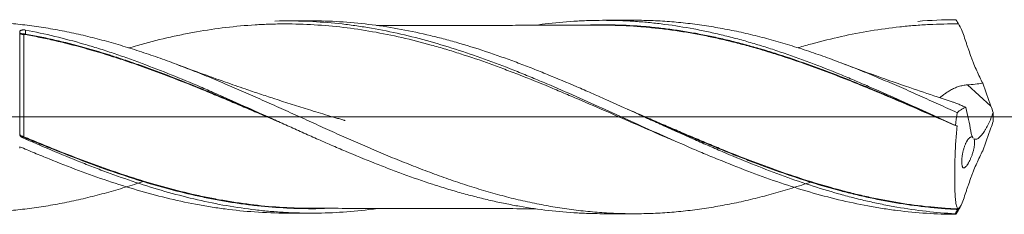
# Model space of a CAD drawing. Units: millimetres. Extents: x -203 to 88, y -200 to 31.
# Drawn here: x 44 to 68, y -2 to 2 of the extents above; entities that cross this region are included whole.
import ezdxf

# ---------------------------------------------------------------- set-up
doc = ezdxf.new("R2010")
doc.units = ezdxf.units.MM
doc.linetypes.add('CENTER', pattern=[47.5, 22, -8.5, 8.5, -8.5])
doc.layers.add('1', color=4, linetype='Continuous')
doc.layers.add('SK4', color=2, linetype='CENTER')

msp = doc.modelspace()

# ---------------------------------------------------------------- linework, layer by layer
at = {"layer": '1', "lineweight": 18}
for p, q in [((51.296, 2.353), (50.725, 2.352)), ((59.193, 2.367), (58.442, 2.366)), ((44.185, -0.412), (44.185, 2.088)), ((44.185, -0.727), (44.185, -0.762)), ((50.725, -2.352), (51.296, -2.353)), ((58.442, -2.366), (59.193, -2.367))]:
    msp.add_line(p, q, dxfattribs=at)
at = {"layer": '1', "lineweight": 13}
msp.add_line((67.942, 0.269), (67.369, 0.787), dxfattribs=at)
at = {"layer": '1', "lineweight": 13, "ltscale": 0.05}
msp.add_line((-42.5, 0), (73.64, 0), dxfattribs=at)
at = {"layer": '1', "lineweight": 13}
for centre, major_axis, ratio, start_param, end_param in [((44.286, 2.028), (-0.00004, 0.01), 0.010998, -2.711102, -1.141249), ((44.321, 2.026), (-0.00173, -0.00985), 0.364743, 0.468406, 2.032149), ((44.25, -0.471), (0.00311, 0.0095), 0.436178, 1.509553, 2.920431), ((44.285, -0.485), (-0.00386, -0.00922), 0.082961, -1.773974, -0.205953)]:
    msp.add_ellipse(centre, major_axis=major_axis, ratio=ratio, start_param=start_param, end_param=end_param, dxfattribs=at)
at = {"layer": '1', "lineweight": 18}
for points, knots in [([(47.206, -1.58), (47.173, -1.59), (47.141, -1.601), (47.033, -1.636), (46.957, -1.66), (46.805, -1.708), (46.729, -1.731), (46.501, -1.8), (46.348, -1.843), (46.119, -1.904), (46.042, -1.924), (45.889, -1.962), (45.812, -1.981), (45.66, -2.016), (45.584, -2.034), (45.432, -2.067), (45.356, -2.083), (45.128, -2.128), (44.976, -2.156), (44.749, -2.192), (44.673, -2.204), (44.521, -2.226), (44.446, -2.236), (44.295, -2.255), (44.219, -2.264), (44.068, -2.28), (43.917, -2.295), (43.766, -2.306), (43.614, -2.316), (43.539, -2.321), (43.387, -2.328), (43.312, -2.331), (43.16, -2.335), (43.085, -2.337), (42.858, -2.339), (42.706, -2.337), (42.478, -2.33), (42.401, -2.327), (42.249, -2.319), (42.173, -2.315), (42.02, -2.304), (41.943, -2.298), (41.79, -2.284), (41.714, -2.276), (41.484, -2.251), (41.331, -2.232), (41.103, -2.198), (41.027, -2.187), (40.875, -2.161), (40.799, -2.148), (40.647, -2.12), (40.571, -2.105), (40.42, -2.075), (40.268, -2.043), (40.117, -2.008), (39.965, -1.973), (39.89, -1.955), (39.738, -1.917), (39.663, -1.897), (39.512, -1.856), (39.436, -1.835), (39.209, -1.771), (39.058, -1.725), (38.755, -1.631), (38.603, -1.582), (38.375, -1.504), (38.299, -1.478), (38.147, -1.424), (38.071, -1.396), (37.843, -1.313), (37.69, -1.256), (37.46, -1.168), (37.383, -1.138), (37.23, -1.077), (37.153, -1.046), (36.924, -0.953), (36.772, -0.89), (36.544, -0.795), (36.468, -0.763), (36.316, -0.698), (36.24, -0.666), (36.012, -0.568), (35.861, -0.501), (35.558, -0.367), (35.407, -0.3), (35.18, -0.2), (35.104, -0.166), (34.953, -0.099), (34.877, -0.065), (34.726, 0.003), (34.65, 0.037), (34.499, 0.105), (34.423, 0.139), (34.195, 0.241), (34.043, 0.308), (33.815, 0.408), (33.738, 0.442), (33.586, 0.509), (33.51, 0.542), (33.357, 0.609), (33.28, 0.642), (33.127, 0.707), (33.05, 0.74), (32.897, 0.804), (32.82, 0.836), (32.667, 0.899), (32.591, 0.93), (32.438, 0.992), (32.362, 1.023), (32.21, 1.083), (32.134, 1.113), (31.906, 1.202), (31.755, 1.259), (31.527, 1.342), (31.451, 1.369), (31.3, 1.423), (31.224, 1.45), (31.073, 1.502), (30.997, 1.527), (30.846, 1.578), (30.694, 1.627), (30.543, 1.673), (30.391, 1.719), (30.315, 1.741), (30.164, 1.785), (30.088, 1.806), (29.936, 1.847), (29.86, 1.868), (29.632, 1.926), (29.48, 1.963), (29.251, 2.014), (29.175, 2.03), (29.022, 2.062), (28.945, 2.077), (28.792, 2.106), (28.715, 2.12), (28.562, 2.146), (28.485, 2.158), (28.256, 2.193), (28.103, 2.213), (27.874, 2.24), (27.798, 2.247), (27.646, 2.262), (27.57, 2.269), (27.418, 2.28), (27.343, 2.285), (27.191, 2.294), (27.039, 2.301), (26.888, 2.305), (26.736, 2.308), (26.66, 2.309), (26.583, 2.308), (26.581, 2.308), (26.579, 2.308)], [0, 0, 0, 0, 0.004688, 0.004688, 0.015744, 0.015744, 0.0268, 0.0268, 0.048912, 0.048912, 0.059968, 0.059968, 0.071024, 0.071024, 0.08208, 0.08208, 0.093136, 0.093136, 0.115249, 0.115249, 0.126305, 0.126305, 0.137361, 0.137361, 0.148417, 0.148417, 0.159473, 0.170529, 0.170529, 0.181585, 0.181585, 0.192641, 0.192641, 0.203697, 0.203697, 0.225809, 0.225809, 0.236865, 0.236865, 0.247921, 0.247921, 0.258978, 0.258978, 0.270034, 0.270034, 0.292146, 0.292146, 0.303202, 0.303202, 0.314258, 0.314258, 0.325314, 0.325314, 0.33637, 0.347426, 0.347426, 0.358482, 0.358482, 0.369538, 0.369538, 0.380594, 0.380594, 0.402707, 0.402707, 0.424819, 0.424819, 0.435875, 0.435875, 0.446931, 0.446931, 0.469043, 0.469043, 0.480099, 0.480099, 0.491155, 0.491155, 0.513267, 0.513267, 0.524323, 0.524323, 0.535379, 0.535379, 0.557492, 0.557492, 0.579604, 0.579604, 0.59066, 0.59066, 0.601716, 0.601716, 0.612772, 0.612772, 0.623828, 0.623828, 0.64594, 0.64594, 0.656996, 0.656996, 0.668052, 0.668052, 0.679108, 0.679108, 0.690165, 0.690165, 0.701221, 0.701221, 0.712277, 0.712277, 0.723333, 0.723333, 0.734389, 0.734389, 0.756501, 0.756501, 0.767557, 0.767557, 0.778613, 0.778613, 0.789669, 0.789669, 0.800725, 0.811781, 0.811781, 0.822837, 0.822837, 0.833894, 0.833894, 0.84495, 0.84495, 0.867062, 0.867062, 0.878118, 0.878118, 0.889174, 0.889174, 0.90023, 0.90023, 0.911286, 0.911286, 0.933398, 0.933398, 0.944454, 0.944454, 0.95551, 0.95551, 0.966566, 0.966566, 0.977623, 0.988679, 0.988679, 0.999735, 0.999735, 1, 1, 1, 1]), ([(63.527, -1.594), (63.513, -1.599), (63.5, -1.604), (63.411, -1.634), (63.334, -1.659), (63.181, -1.708), (63.105, -1.732), (62.952, -1.779), (62.876, -1.801), (62.724, -1.846), (62.648, -1.867), (62.496, -1.909), (62.42, -1.929), (62.269, -1.969), (62.193, -1.988), (61.966, -2.043), (61.815, -2.077), (61.588, -2.124), (61.513, -2.139), (61.362, -2.167), (61.286, -2.181), (61.135, -2.207), (61.06, -2.219), (60.909, -2.242), (60.758, -2.264), (60.607, -2.283), (60.456, -2.3), (60.381, -2.308), (60.229, -2.322), (60.154, -2.329), (60.002, -2.34), (59.927, -2.345), (59.699, -2.358), (59.547, -2.363), (59.319, -2.367), (59.243, -2.367), (59.09, -2.367), (59.013, -2.366), (58.86, -2.362), (58.784, -2.359), (58.632, -2.353), (58.556, -2.348), (58.328, -2.334), (58.176, -2.321), (57.948, -2.297), (57.872, -2.289), (57.721, -2.27), (57.646, -2.26), (57.495, -2.239), (57.419, -2.227), (57.268, -2.203), (57.117, -2.177), (56.966, -2.149), (56.815, -2.119), (56.74, -2.104), (56.589, -2.072), (56.513, -2.055), (56.362, -2.02), (56.287, -2.001), (56.06, -1.945), (55.909, -1.905), (55.606, -1.82), (55.454, -1.775), (55.226, -1.704), (55.15, -1.679), (54.998, -1.63), (54.922, -1.604), (54.769, -1.552), (54.692, -1.526), (54.539, -1.472), (54.463, -1.445), (54.31, -1.39), (54.234, -1.361), (54.082, -1.304), (54.006, -1.275), (53.778, -1.187), (53.627, -1.126), (53.4, -1.034), (53.324, -1.003), (53.173, -0.941), (53.097, -0.91), (52.87, -0.814), (52.72, -0.749), (52.418, -0.617), (52.267, -0.551), (51.964, -0.417), (51.813, -0.35), (51.586, -0.247), (51.51, -0.213), (51.359, -0.144), (51.283, -0.109), (51.055, -0.006), (50.903, 0.063), (50.674, 0.166), (50.598, 0.2), (50.445, 0.269), (50.368, 0.304), (50.139, 0.407), (49.986, 0.475), (49.758, 0.575), (49.682, 0.608), (49.53, 0.674), (49.454, 0.707), (49.226, 0.804), (49.075, 0.869), (48.773, 0.995), (48.622, 1.056), (48.395, 1.146), (48.319, 1.175), (48.168, 1.233), (48.093, 1.262), (47.942, 1.319), (47.866, 1.348), (47.715, 1.403), (47.639, 1.43), (47.413, 1.51), (47.261, 1.562), (47.033, 1.636), (46.957, 1.66), (46.805, 1.708), (46.729, 1.731), (46.501, 1.8), (46.348, 1.843), (46.119, 1.904), (46.042, 1.924), (45.889, 1.962), (45.812, 1.981), (45.66, 2.016), (45.584, 2.034), (45.432, 2.067), (45.356, 2.083), (45.128, 2.128), (44.976, 2.156), (44.749, 2.192), (44.673, 2.204), (44.521, 2.226), (44.446, 2.236), (44.295, 2.255), (44.219, 2.264), (44.068, 2.28), (43.917, 2.295), (43.766, 2.306), (43.614, 2.316), (43.539, 2.321), (43.387, 2.328), (43.312, 2.331), (43.16, 2.335), (43.085, 2.337), (42.968, 2.338), (42.928, 2.338), (42.887, 2.338)], [0, 0, 0, 0, 0.00194, 0.00194, 0.012964, 0.012964, 0.023988, 0.023988, 0.035012, 0.035012, 0.046036, 0.046036, 0.05706, 0.05706, 0.068084, 0.068084, 0.090131, 0.090131, 0.101155, 0.101155, 0.112179, 0.112179, 0.123203, 0.123203, 0.134227, 0.145251, 0.145251, 0.156275, 0.156275, 0.167299, 0.167299, 0.178323, 0.178323, 0.20037, 0.20037, 0.211394, 0.211394, 0.222418, 0.222418, 0.233442, 0.233442, 0.244466, 0.244466, 0.266514, 0.266514, 0.277538, 0.277538, 0.288562, 0.288562, 0.299586, 0.299586, 0.310609, 0.321633, 0.321633, 0.332657, 0.332657, 0.343681, 0.343681, 0.354705, 0.354705, 0.376753, 0.376753, 0.398801, 0.398801, 0.409825, 0.409825, 0.420848, 0.420848, 0.431872, 0.431872, 0.442896, 0.442896, 0.45392, 0.45392, 0.464944, 0.464944, 0.486992, 0.486992, 0.498016, 0.498016, 0.50904, 0.50904, 0.531087, 0.531087, 0.553135, 0.553135, 0.575183, 0.575183, 0.586207, 0.586207, 0.597231, 0.597231, 0.619279, 0.619279, 0.630303, 0.630303, 0.641326, 0.641326, 0.663374, 0.663374, 0.674398, 0.674398, 0.685422, 0.685422, 0.70747, 0.70747, 0.729518, 0.729518, 0.740542, 0.740542, 0.751565, 0.751565, 0.762589, 0.762589, 0.773613, 0.773613, 0.795661, 0.795661, 0.806685, 0.806685, 0.817709, 0.817709, 0.839757, 0.839757, 0.850781, 0.850781, 0.861804, 0.861804, 0.872828, 0.872828, 0.883852, 0.883852, 0.9059, 0.9059, 0.916924, 0.916924, 0.927948, 0.927948, 0.938972, 0.938972, 0.949996, 0.96102, 0.96102, 0.972043, 0.972043, 0.983067, 0.983067, 0.994091, 0.994091, 1, 1, 1, 1]), ([(60.184, -0.577), (60.121, -0.55), (60.057, -0.523), (59.756, -0.394), (59.519, -0.291), (59.045, -0.084), (58.807, 0.02), (58.332, 0.227), (58.093, 0.331), (57.735, 0.485), (57.555, 0.562), (57.375, 0.638), (57.255, 0.688), (57.195, 0.713), (56.894, 0.838), (56.654, 0.935), (56.293, 1.076), (56.172, 1.122), (55.932, 1.212), (55.812, 1.256), (55.452, 1.386), (55.212, 1.468), (54.852, 1.584), (54.732, 1.621), (54.491, 1.693), (54.371, 1.728), (54.011, 1.828), (53.772, 1.889), (53.294, 1.998), (53.056, 2.046), (52.58, 2.13), (52.341, 2.165), (51.865, 2.221), (51.627, 2.242), (51.149, 2.271), (50.909, 2.277), (50.609, 2.277), (50.549, 2.277), (50.428, 2.275), (50.248, 2.271), (50.068, 2.262), (49.708, 2.241), (49.468, 2.219), (48.989, 2.161), (48.749, 2.126), (48.388, 2.062), (48.268, 2.039), (48.027, 1.99), (47.907, 1.964), (47.546, 1.88), (47.306, 1.819), (46.994, 1.731), (46.922, 1.71), (46.851, 1.689)], [0, 0, 0, 0, 0.014408, 0.014408, 0.068268, 0.068268, 0.122129, 0.122129, 0.175989, 0.175989, 0.202919, 0.216384, 0.216384, 0.229849, 0.229849, 0.28371, 0.28371, 0.31064, 0.31064, 0.33757, 0.33757, 0.391431, 0.391431, 0.418361, 0.418361, 0.445291, 0.445291, 0.499152, 0.499152, 0.553012, 0.553012, 0.606873, 0.606873, 0.660733, 0.660733, 0.714594, 0.714594, 0.728059, 0.728059, 0.741524, 0.768454, 0.768454, 0.822314, 0.822314, 0.876175, 0.876175, 0.903105, 0.903105, 0.930035, 0.930035, 0.983896, 0.983896, 1, 1, 1, 1]), ([(50.425, 2.347), (50.735, 2.356), (51.045, 2.352), (51.594, 2.323), (51.832, 2.303), (52.191, 2.263), (52.371, 2.239), (52.551, 2.212), (52.671, 2.193), (52.731, 2.183), (53.032, 2.131), (53.271, 2.083), (53.748, 1.974), (53.985, 1.913), (54.698, 1.713), (55.171, 1.558), (55.884, 1.297), (56.122, 1.205), (56.48, 1.062), (56.66, 0.989), (56.84, 0.914), (56.96, 0.864), (57.02, 0.839), (57.56, 0.609), (58.036, 0.395), (58.748, 0.073), (58.985, -0.035), (59.459, -0.25), (59.696, -0.357), (60.171, -0.568), (60.409, -0.673), (60.767, -0.827), (60.946, -0.903), (61.126, -0.978), (61.246, -1.028), (61.306, -1.052), (61.846, -1.272), (62.322, -1.452), (63.27, -1.771), (63.743, -1.909), (64.455, -2.081), (64.693, -2.131), (65.051, -2.198), (65.23, -2.229), (65.409, -2.255), (65.529, -2.272), (65.589, -2.28), (66.13, -2.349), (66.608, -2.38), (67.087, -2.381)], [0, 0, 0, 0, 0.055956, 0.055956, 0.098867, 0.098867, 0.120323, 0.13105, 0.13105, 0.141778, 0.141778, 0.184689, 0.184689, 0.2276, 0.2276, 0.313423, 0.313423, 0.356334, 0.356334, 0.377789, 0.388517, 0.388517, 0.399245, 0.399245, 0.485067, 0.485067, 0.527978, 0.527978, 0.570889, 0.570889, 0.6138, 0.6138, 0.635256, 0.645984, 0.645984, 0.656711, 0.656711, 0.742533, 0.742533, 0.828356, 0.828356, 0.871267, 0.871267, 0.892722, 0.90345, 0.90345, 0.914178, 0.914178, 1, 1, 1, 1]), ([(67.072, -2.367), (66.834, -2.355), (66.595, -2.335), (66.118, -2.28), (65.88, -2.246), (65.521, -2.184), (65.402, -2.161), (65.163, -2.113), (65.044, -2.087), (64.806, -2.033), (64.687, -2.004), (64.45, -1.943), (64.331, -1.911), (63.74, -1.745), (63.268, -1.589), (62.559, -1.329), (62.322, -1.237), (61.847, -1.047), (61.609, -0.948), (61.31, -0.821), (61.25, -0.795), (61.131, -0.744), (61.071, -0.718), (60.892, -0.64), (60.773, -0.587), (60.416, -0.429), (60.179, -0.322), (59.824, -0.161), (59.706, -0.107), (59.47, 0), (59.352, 0.054), (58.998, 0.215), (58.762, 0.322), (58.407, 0.48), (58.289, 0.533), (58.052, 0.637), (57.933, 0.689), (57.577, 0.842), (57.339, 0.942), (57.04, 1.064), (56.98, 1.088), (56.861, 1.136), (56.681, 1.207), (56.502, 1.276), (56.263, 1.366), (56.144, 1.409), (55.905, 1.495), (55.785, 1.536), (55.427, 1.657), (55.188, 1.732), (54.889, 1.819), (54.829, 1.836), (54.709, 1.87), (54.53, 1.919), (54.351, 1.964), (53.994, 2.05), (53.757, 2.101), (53.283, 2.189), (53.047, 2.226), (52.338, 2.317), (51.865, 2.35), (51.359, 2.353), (51.327, 2.353), (51.296, 2.353)], [0, 0, 0, 0, 0.045183, 0.045183, 0.090367, 0.090367, 0.112959, 0.112959, 0.13555, 0.13555, 0.158142, 0.158142, 0.180734, 0.180734, 0.271101, 0.271101, 0.316284, 0.316284, 0.361468, 0.361468, 0.372763, 0.372763, 0.384059, 0.384059, 0.406651, 0.406651, 0.451834, 0.451834, 0.474426, 0.474426, 0.497018, 0.497018, 0.542201, 0.542201, 0.564793, 0.564793, 0.587385, 0.587385, 0.632568, 0.632568, 0.643864, 0.643864, 0.65516, 0.677752, 0.677752, 0.700343, 0.700343, 0.722935, 0.722935, 0.768119, 0.768119, 0.779414, 0.779414, 0.79071, 0.813302, 0.813302, 0.858485, 0.858485, 0.903669, 0.903669, 0.994036, 0.994036, 1, 1, 1, 1]), ([(58.441, 2.247), (58.197, 2.245), (57.782, 2.244), (57.242, 2.244), (56.824, 2.244), (56.388, 2.244), (55.881, 2.241), (55.298, 2.241), (54.679, 2.241), (54.034, 2.239), (53.474, 2.238), (53.102, 2.237), (52.952, 2.237), (52.916, 2.237)], [0, 0, 0, 0, 0.132486, 0.225392, 0.292909, 0.35963, 0.462169, 0.567971, 0.676304, 0.798119, 0.918443, 0.98067, 1, 1, 1, 1]), ([(56.81, 2.248), (56.913, 2.263), (57.017, 2.276), (57.356, 2.315), (57.592, 2.335), (57.945, 2.355), (58.063, 2.36), (58.299, 2.365), (58.418, 2.366), (58.655, 2.365), (58.774, 2.362), (59.012, 2.353), (59.131, 2.347), (59.37, 2.331), (59.489, 2.321), (59.727, 2.297), (59.846, 2.283), (60.203, 2.237), (60.44, 2.2), (60.797, 2.132), (60.916, 2.108), (61.154, 2.056), (61.273, 2.029), (61.512, 1.971), (61.631, 1.941), (61.869, 1.877), (61.988, 1.844), (62.226, 1.774), (62.344, 1.737), (62.582, 1.662), (62.701, 1.622), (62.939, 1.542), (63.058, 1.501), (63.296, 1.415), (63.416, 1.372), (63.773, 1.237), (64.01, 1.144), (64.364, 0.998), (64.482, 0.949), (64.718, 0.849), (65.071, 0.698), (65.424, 0.542), (65.896, 0.331), (66.131, 0.224), (66.604, 0.008), (66.84, -0.101), (67.077, -0.21)], [0, 0, 0, 0, 0.030471, 0.030471, 0.099723, 0.099723, 0.134349, 0.134349, 0.168975, 0.168975, 0.203601, 0.203601, 0.238227, 0.238227, 0.272853, 0.272853, 0.307479, 0.307479, 0.376731, 0.376731, 0.411357, 0.411357, 0.445983, 0.445983, 0.480609, 0.480609, 0.515235, 0.515235, 0.549861, 0.549861, 0.584488, 0.584488, 0.619114, 0.619114, 0.65374, 0.65374, 0.722992, 0.722992, 0.757618, 0.757618, 0.792244, 0.861496, 0.861496, 0.930748, 0.930748, 1, 1, 1, 1]), ([(58.152, 2.252), (58.176, 2.253), (58.2, 2.253), (58.342, 2.257), (58.459, 2.257), (58.814, 2.254), (59.05, 2.244), (59.406, 2.22), (59.525, 2.21), (59.762, 2.187), (59.882, 2.173), (60.061, 2.151), (60.121, 2.143), (60.24, 2.126), (60.3, 2.117), (60.479, 2.089), (60.598, 2.069), (60.835, 2.026), (60.954, 2.003), (61.19, 1.954), (61.309, 1.928), (61.545, 1.872), (61.663, 1.843), (61.899, 1.781), (62.017, 1.75), (62.252, 1.684), (62.369, 1.649), (62.604, 1.578), (62.722, 1.541), (63.075, 1.426), (63.311, 1.345), (63.784, 1.175), (64.02, 1.086), (64.376, 0.947), (64.495, 0.9), (64.673, 0.828), (64.733, 0.803), (64.852, 0.755), (64.912, 0.73), (65.211, 0.607), (65.449, 0.506), (65.925, 0.302), (66.164, 0.199), (66.475, 0.064), (66.548, 0.032), (66.622, 0)], [0, 0, 0, 0, 0.008564, 0.008564, 0.050544, 0.050544, 0.134503, 0.134503, 0.176483, 0.176483, 0.218463, 0.218463, 0.239453, 0.239453, 0.260442, 0.260442, 0.302422, 0.302422, 0.344402, 0.344402, 0.386382, 0.386382, 0.428361, 0.428361, 0.470341, 0.470341, 0.512321, 0.512321, 0.554301, 0.554301, 0.63826, 0.63826, 0.72222, 0.72222, 0.7642, 0.7642, 0.785189, 0.785189, 0.806179, 0.806179, 0.890139, 0.890139, 0.974098, 0.974098, 1, 1, 1, 1]), ([(67.118, -0.228), (66.88, -0.124), (66.642, -0.02), (66.166, 0.187), (65.927, 0.289), (65.451, 0.492), (65.213, 0.593), (64.914, 0.716), (64.854, 0.74), (64.735, 0.789), (64.675, 0.813), (64.496, 0.885), (64.378, 0.932), (64.022, 1.071), (63.785, 1.16), (63.312, 1.33), (63.076, 1.411), (62.723, 1.526), (62.605, 1.563), (62.37, 1.634), (62.253, 1.669), (62.017, 1.735), (61.9, 1.767), (61.664, 1.828), (61.546, 1.857), (61.309, 1.913), (61.191, 1.94), (60.954, 1.989), (60.836, 2.012), (60.598, 2.055), (60.479, 2.076), (60.3, 2.104), (60.241, 2.112), (60.121, 2.13), (60.061, 2.138), (59.882, 2.161), (59.763, 2.174), (59.525, 2.198), (59.406, 2.208), (59.05, 2.233), (58.814, 2.243), (58.523, 2.247), (58.47, 2.247), (58.416, 2.247)], [0, 0, 0, 0, 0.081776, 0.081776, 0.163552, 0.163552, 0.245329, 0.245329, 0.265773, 0.265773, 0.286217, 0.286217, 0.327105, 0.327105, 0.408881, 0.408881, 0.490657, 0.490657, 0.531545, 0.531545, 0.572433, 0.572433, 0.613321, 0.613321, 0.654209, 0.654209, 0.695098, 0.695098, 0.735986, 0.735986, 0.776874, 0.776874, 0.797318, 0.797318, 0.817762, 0.817762, 0.85865, 0.85865, 0.899538, 0.899538, 0.981314, 0.981314, 1, 1, 1, 1]), ([(67.118, 0.105), (66.966, 0.175), (66.814, 0.245), (66.586, 0.348), (66.511, 0.382), (66.359, 0.45), (66.283, 0.484), (66.057, 0.585), (65.906, 0.653), (65.604, 0.785), (65.454, 0.849), (65.227, 0.945), (65.152, 0.976), (65.001, 1.038), (64.926, 1.069), (64.775, 1.131), (64.699, 1.161), (64.548, 1.221), (64.473, 1.25), (64.246, 1.338), (64.095, 1.394), (63.867, 1.476), (63.791, 1.503), (63.639, 1.556), (63.563, 1.582), (63.411, 1.634), (63.334, 1.659), (63.181, 1.708), (63.105, 1.732), (62.952, 1.779), (62.876, 1.801), (62.724, 1.846), (62.648, 1.867), (62.496, 1.909), (62.42, 1.929), (62.269, 1.969), (62.193, 1.988), (61.966, 2.043), (61.815, 2.077), (61.588, 2.124), (61.513, 2.139), (61.362, 2.167), (61.286, 2.181), (61.135, 2.207), (61.06, 2.219), (60.909, 2.242), (60.758, 2.264), (60.607, 2.283), (60.456, 2.3), (60.381, 2.308), (60.229, 2.322), (60.154, 2.329), (60.002, 2.34), (59.927, 2.345), (59.699, 2.358), (59.547, 2.363), (59.327, 2.367), (59.26, 2.367), (59.192, 2.367)], [0, 0, 0, 0, 0.057326, 0.057326, 0.085989, 0.085989, 0.114653, 0.114653, 0.171979, 0.171979, 0.229305, 0.229305, 0.257968, 0.257968, 0.286632, 0.286632, 0.315295, 0.315295, 0.343958, 0.343958, 0.401284, 0.401284, 0.429947, 0.429947, 0.45861, 0.45861, 0.487274, 0.487274, 0.515937, 0.515937, 0.5446, 0.5446, 0.573263, 0.573263, 0.601926, 0.601926, 0.630589, 0.630589, 0.687916, 0.687916, 0.716579, 0.716579, 0.745242, 0.745242, 0.773905, 0.773905, 0.802568, 0.831231, 0.831231, 0.859895, 0.859895, 0.888558, 0.888558, 0.917221, 0.917221, 0.974547, 0.974547, 1, 1, 1, 1]), ([(67.151, 2.277), (66.912, 2.279), (66.674, 2.275), (66.374, 2.26), (66.314, 2.256), (66.194, 2.248), (66.133, 2.244), (65.953, 2.23), (65.833, 2.218), (65.474, 2.179), (65.236, 2.146), (64.76, 2.067), (64.522, 2.021), (64.047, 1.916), (63.81, 1.858), (63.46, 1.764), (63.347, 1.732), (63.235, 1.7)], [0, 0, 0, 0, 0.182648, 0.182648, 0.228311, 0.228311, 0.273973, 0.273973, 0.365297, 0.365297, 0.547945, 0.547945, 0.730594, 0.730594, 0.913242, 0.913242, 1, 1, 1, 1]), ([(67.087, 2.381), (67.095, 2.37), (67.102, 2.358), (67.114, 2.338), (67.119, 2.33), (67.127, 2.317), (67.13, 2.312), (67.135, 2.303), (67.137, 2.3), (67.141, 2.294), (67.142, 2.292), (67.144, 2.288), (67.145, 2.286), (67.146, 2.284), (67.147, 2.283), (67.148, 2.281), (67.148, 2.281), (67.149, 2.28), (67.149, 2.279), (67.15, 2.279), (67.15, 2.278), (67.15, 2.278), (67.15, 2.277), (67.151, 2.277), (67.151, 2.277), (67.151, 2.277), (67.151, 2.277), (67.151, 2.277)], [0, 0, 0, 0, 0.34011, 0.34011, 0.567334, 0.567334, 0.716287, 0.716287, 0.813859, 0.813859, 0.877705, 0.877705, 0.919906, 0.919906, 0.947958, 0.947958, 0.965939, 0.965939, 0.977345, 0.977345, 0.985514, 0.985514, 0.993827, 0.993827, 0.997607, 0.997607, 1, 1, 1, 1]), ([(44.185, 2.088), (44.185, 2.092), (44.186, 2.095), (44.189, 2.101), (44.191, 2.102), (44.194, 2.106), (44.197, 2.109), (44.202, 2.112), (44.207, 2.115), (44.209, 2.116), (44.218, 2.12), (44.224, 2.123), (44.238, 2.126), (44.246, 2.128), (44.261, 2.13), (44.27, 2.131), (44.282, 2.131), (44.286, 2.131), (44.295, 2.131), (44.299, 2.131), (44.311, 2.13), (44.319, 2.129), (44.327, 2.127)], [0, 0, 0, 0, 0.125, 0.125, 0.1875, 0.1875, 0.25, 0.3125, 0.3125, 0.375, 0.375, 0.5, 0.5, 0.625, 0.625, 0.75, 0.75, 0.8125, 0.8125, 0.875, 0.875, 1, 1, 1, 1]), ([(44.185, -0.408), (44.185, -0.285), (44.185, -0.04), (44.185, 0.207), (44.185, 0.392), (44.185, 0.453), (44.185, 0.573), (44.185, 0.632), (44.185, 0.808), (44.185, 0.923), (44.185, 1.062), (44.185, 1.089), (44.185, 1.144), (44.185, 1.171), (44.185, 1.251), (44.185, 1.328), (44.185, 1.403), (44.185, 1.452), (44.185, 1.476), (44.185, 1.547), (44.185, 1.593), (44.185, 1.724), (44.185, 1.804), (44.185, 1.913), (44.185, 1.948), (44.185, 2.013), (44.185, 2.043), (44.185, 2.071)], [0, 0, 0, 0, 0.125, 0.25, 0.25, 0.3125, 0.3125, 0.375, 0.375, 0.5, 0.5, 0.53125, 0.53125, 0.5625, 0.5625, 0.625, 0.65625, 0.65625, 0.6875, 0.6875, 0.75, 0.75, 0.875, 0.875, 0.9375, 0.9375, 1, 1, 1, 1]), ([(44.286, 2.033), (44.278, 2.033), (44.271, 2.033), (44.26, 2.034), (44.256, 2.034), (44.249, 2.035), (44.246, 2.036), (44.239, 2.037), (44.236, 2.038), (44.23, 2.039), (44.227, 2.04), (44.219, 2.042), (44.214, 2.044), (44.202, 2.05), (44.195, 2.054), (44.189, 2.06), (44.188, 2.063), (44.186, 2.067), (44.185, 2.069), (44.185, 2.071)], [0, 0, 0, 0, 0.125, 0.125, 0.1875, 0.1875, 0.25, 0.25, 0.3125, 0.3125, 0.375, 0.375, 0.5, 0.5, 0.75, 0.75, 0.875, 0.875, 1, 1, 1, 1]), ([(44.185, 2.071), (44.185, 2.068), (44.186, 2.065), (44.188, 2.059), (44.189, 2.057), (44.195, 2.048), (44.202, 2.043), (44.214, 2.035), (44.219, 2.033), (44.227, 2.029), (44.23, 2.028), (44.236, 2.026), (44.239, 2.025), (44.246, 2.024), (44.249, 2.023), (44.256, 2.022), (44.26, 2.021), (44.271, 2.02), (44.278, 2.019), (44.286, 2.019)], [0, 0, 0, 0, 0.125, 0.125, 0.25, 0.25, 0.5, 0.5, 0.625, 0.625, 0.6875, 0.6875, 0.75, 0.75, 0.8125, 0.8125, 0.875, 0.875, 1, 1, 1, 1]), ([(50.741, -0.214), (50.504, -0.113), (50.266, -0.012), (49.909, 0.141), (49.79, 0.191), (49.611, 0.268), (49.552, 0.293), (49.432, 0.344), (49.372, 0.369), (49.193, 0.445), (49.073, 0.496), (48.835, 0.595), (48.716, 0.644), (48.359, 0.789), (48.122, 0.883), (47.648, 1.065), (47.412, 1.152), (47.057, 1.278), (46.939, 1.319), (46.703, 1.399), (46.585, 1.438), (46.23, 1.551), (45.993, 1.623), (45.517, 1.755), (45.279, 1.816), (44.92, 1.898), (44.8, 1.924), (44.56, 1.973), (44.441, 1.996), (44.321, 2.017)], [0, 0, 0, 0, 0.111111, 0.111111, 0.166667, 0.166667, 0.194444, 0.194444, 0.222222, 0.222222, 0.277778, 0.277778, 0.333333, 0.333333, 0.444444, 0.444444, 0.555556, 0.555556, 0.611111, 0.611111, 0.666667, 0.666667, 0.777778, 0.777778, 0.888889, 0.888889, 0.944444, 0.944444, 1, 1, 1, 1]), ([(44.325, 2.029), (44.445, 2.009), (44.564, 1.986), (44.804, 1.937), (44.924, 1.911), (45.283, 1.829), (45.521, 1.768), (45.996, 1.636), (46.233, 1.565), (46.588, 1.452), (46.706, 1.413), (46.943, 1.333), (47.061, 1.292), (47.415, 1.166), (47.651, 1.078), (48.125, 0.896), (48.362, 0.801), (48.719, 0.656), (48.838, 0.607), (49.076, 0.507), (49.195, 0.457), (49.375, 0.381), (49.435, 0.355), (49.554, 0.304), (49.614, 0.279), (49.793, 0.202), (49.912, 0.151), (50.109, 0.067), (50.186, 0.033), (50.264, 0)], [0, 0, 0, 0, 0.060046, 0.060046, 0.120091, 0.120091, 0.240183, 0.240183, 0.360274, 0.360274, 0.420319, 0.420319, 0.480365, 0.480365, 0.600456, 0.600456, 0.720548, 0.720548, 0.780593, 0.780593, 0.840639, 0.840639, 0.870662, 0.870662, 0.900684, 0.900684, 0.96073, 0.96073, 1, 1, 1, 1]), ([(44.327, 2.127), (44.565, 2.083), (44.803, 2.031), (45.28, 1.917), (45.518, 1.854), (45.876, 1.75), (45.996, 1.714), (46.175, 1.658), (46.235, 1.639), (46.354, 1.6), (46.414, 1.58), (46.592, 1.521), (46.711, 1.479), (46.949, 1.395), (47.067, 1.351), (47.422, 1.218), (47.658, 1.126), (48.131, 0.936), (48.367, 0.838), (48.721, 0.687), (48.839, 0.636), (49.074, 0.532), (49.192, 0.48), (49.547, 0.322), (49.784, 0.216), (50.141, 0.055), (50.26, 0.002), (50.439, -0.079), (50.499, -0.106), (50.618, -0.159), (50.678, -0.186), (50.856, -0.266), (50.975, -0.32), (51.212, -0.426), (51.33, -0.479), (51.567, -0.583), (51.685, -0.635), (51.921, -0.737), (52.038, -0.788), (52.392, -0.937), (52.628, -1.034), (52.981, -1.174), (53.099, -1.22), (53.334, -1.311), (53.452, -1.355), (53.806, -1.485), (54.043, -1.567), (54.399, -1.683), (54.518, -1.72), (54.697, -1.775), (54.756, -1.793), (54.876, -1.828), (54.935, -1.845), (55.114, -1.894), (55.233, -1.926), (55.47, -1.986), (55.589, -2.015), (55.825, -2.069), (55.943, -2.095), (56.178, -2.143), (56.296, -2.165), (56.649, -2.227), (56.885, -2.261), (57.356, -2.315), (57.592, -2.335), (57.945, -2.355), (58.063, -2.36), (58.268, -2.365), (58.355, -2.366), (58.442, -2.366)], [0, 0, 0, 0, 0.050335, 0.050335, 0.100669, 0.100669, 0.125837, 0.125837, 0.13842, 0.13842, 0.151004, 0.151004, 0.176172, 0.176172, 0.201339, 0.201339, 0.251674, 0.251674, 0.302008, 0.302008, 0.327176, 0.327176, 0.352343, 0.352343, 0.402678, 0.402678, 0.427845, 0.427845, 0.440429, 0.440429, 0.453013, 0.453013, 0.47818, 0.47818, 0.503347, 0.503347, 0.528515, 0.528515, 0.553682, 0.553682, 0.604017, 0.604017, 0.629184, 0.629184, 0.654351, 0.654351, 0.704686, 0.704686, 0.729854, 0.729854, 0.742437, 0.742437, 0.755021, 0.755021, 0.780188, 0.780188, 0.805356, 0.805356, 0.830523, 0.830523, 0.85569, 0.85569, 0.906025, 0.906025, 0.95636, 0.95636, 0.981527, 0.981527, 1, 1, 1, 1]), ([(67.228, 2.143), (67.266, 2.03), (67.305, 1.918), (67.353, 1.777), (67.363, 1.748), (67.382, 1.692), (67.392, 1.664), (67.422, 1.579), (67.442, 1.522), (67.474, 1.437), (67.485, 1.409), (67.507, 1.352), (67.518, 1.324), (67.551, 1.241), (67.574, 1.187), (67.621, 1.08), (67.645, 1.027), (67.694, 0.924), (67.719, 0.873), (67.745, 0.824)], [0, 0, 0, 0, 0.25, 0.25, 0.3125, 0.3125, 0.375, 0.375, 0.5, 0.5, 0.5625, 0.5625, 0.625, 0.625, 0.75, 0.75, 0.875, 0.875, 1, 1, 1, 1]), ([(52.146, -0.087), (52.146, -0.087), (52.146, -0.087), (52.146, -0.087), (52.146, -0.087), (52.145, -0.087), (52.144, -0.086), (52.141, -0.085), (52.136, -0.084), (52.128, -0.081), (52.113, -0.077), (52.083, -0.068), (52.023, -0.051), (51.899, -0.014), (51.636, 0.064), (51.125, 0.22), (50.569, 0.397), (50.053, 0.567), (49.657, 0.701), (49.171, 0.87), (48.613, 1.069), (48.218, 1.216), (48.029, 1.288)], [0, 0, 0, 0, 0.000049, 0.000109, 0.000166, 0.000275, 0.000478, 0.001575, 0.002459, 0.004088, 0.007161, 0.013176, 0.025569, 0.050599, 0.102144, 0.21557, 0.419565, 0.504708, 0.590905, 0.708376, 0.860494, 1, 1, 1, 1]), ([(67.017, 0.367), (66.888, 0.408), (66.534, 0.523), (65.909, 0.734), (65.123, 1.01), (64.564, 1.217), (64.275, 1.327)], [0, 0, 0, 0, 0.139326, 0.384452, 0.681319, 1, 1, 1, 1]), ([(66.691, 0.471), (66.694, 0.473), (66.696, 0.475), (66.708, 0.484), (66.718, 0.492), (66.749, 0.516), (66.771, 0.533), (66.807, 0.559), (66.82, 0.568), (66.845, 0.586), (66.858, 0.595), (66.899, 0.622), (66.927, 0.64), (66.987, 0.674), (67.018, 0.69), (67.084, 0.72), (67.118, 0.733), (67.188, 0.756), (67.223, 0.765), (67.277, 0.776), (67.296, 0.779), (67.332, 0.784), (67.351, 0.786), (67.369, 0.787)], [0, 0, 0, 0, 0.015975, 0.015975, 0.081576, 0.081576, 0.21278, 0.21278, 0.278381, 0.278381, 0.343983, 0.343983, 0.475186, 0.475186, 0.60639, 0.60639, 0.737593, 0.737593, 0.868797, 0.868797, 0.934398, 0.934398, 1, 1, 1, 1]), ([(67.328, 0.233), (67.312, 0.241), (67.296, 0.249), (67.263, 0.264), (67.248, 0.272), (67.216, 0.286), (67.2, 0.293), (67.168, 0.307), (67.152, 0.315), (67.105, 0.335), (67.073, 0.347), (67.033, 0.361), (67.025, 0.364), (67.016, 0.367)], [0, 0, 0, 0, 0.152051, 0.152051, 0.304101, 0.304101, 0.456152, 0.456152, 0.608203, 0.608203, 0.912304, 0.912304, 1, 1, 1, 1]), ([(59.044, 0.195), (59.127, 0.159), (59.21, 0.124), (59.412, 0.036), (59.531, -0.015), (59.769, -0.118), (59.889, -0.17), (60.069, -0.247), (60.129, -0.273), (60.248, -0.324), (60.308, -0.35), (60.487, -0.426), (60.607, -0.477), (60.845, -0.577), (60.964, -0.627), (61.201, -0.725), (61.319, -0.773), (61.675, -0.917), (61.911, -1.01), (62.383, -1.189), (62.619, -1.275), (63.091, -1.438), (63.327, -1.516), (63.801, -1.663), (64.038, -1.731), (64.395, -1.825), (64.514, -1.856), (64.693, -1.899), (64.753, -1.913), (64.873, -1.94), (64.933, -1.953), (65.232, -2.018), (65.471, -2.063), (65.949, -2.14), (66.306, -2.188), (66.724, -2.226), (66.903, -2.238), (67.023, -2.245), (67.082, -2.248), (67.142, -2.251)], [0, 0, 0, 0, 0.030666, 0.030666, 0.074727, 0.074727, 0.118787, 0.118787, 0.140818, 0.140818, 0.162848, 0.162848, 0.206909, 0.206909, 0.250969, 0.250969, 0.29503, 0.29503, 0.383151, 0.383151, 0.471272, 0.471272, 0.559394, 0.559394, 0.647515, 0.647515, 0.691576, 0.691576, 0.713606, 0.713606, 0.735636, 0.735636, 0.823757, 0.823757, 0.911879, 0.955939, 0.97797, 0.97797, 1, 1, 1, 1]), ([(67.328, 0.233), (67.31, 0.229), (67.293, 0.223), (67.267, 0.211), (67.258, 0.206), (67.24, 0.197), (67.232, 0.192), (67.205, 0.176), (67.188, 0.164), (67.153, 0.137), (67.135, 0.122), (67.118, 0.105)], [0, 0, 0, 0, 0.25, 0.25, 0.375, 0.375, 0.5, 0.5, 0.75, 0.75, 1, 1, 1, 1]), ([(67.999, 0.112), (67.982, 0.064), (67.964, 0.016), (67.936, -0.054), (67.925, -0.077), (67.905, -0.122), (67.895, -0.144), (67.863, -0.209), (67.842, -0.25), (67.814, -0.298), (67.808, -0.307), (67.797, -0.325), (67.781, -0.352), (67.753, -0.393), (67.732, -0.422), (67.71, -0.449), (67.699, -0.461), (67.668, -0.494), (67.648, -0.512), (67.62, -0.53), (67.611, -0.535), (67.593, -0.542), (67.576, -0.546), (67.561, -0.545), (67.55, -0.542), (67.546, -0.541), (67.539, -0.538), (67.536, -0.536), (67.532, -0.534)], [0, 0, 0, 0, 0.125, 0.125, 0.1875, 0.1875, 0.25, 0.25, 0.375, 0.375, 0.40625, 0.40625, 0.4375, 0.5, 0.5625, 0.5625, 0.625, 0.625, 0.75, 0.75, 0.8125, 0.8125, 0.875, 0.9375, 0.9375, 0.96875, 0.96875, 1, 1, 1, 1]), ([(67.137, -2.262), (67.017, -2.256), (66.898, -2.249), (66.659, -2.232), (66.54, -2.221), (66.182, -2.184), (65.943, -2.152), (65.466, -2.076), (65.227, -2.031), (64.928, -1.966), (64.868, -1.953), (64.748, -1.926), (64.688, -1.912), (64.509, -1.869), (64.39, -1.839), (64.033, -1.744), (63.796, -1.676), (63.322, -1.529), (63.086, -1.451), (62.614, -1.287), (62.378, -1.201), (62.024, -1.067), (61.906, -1.021), (61.67, -0.928), (61.551, -0.881), (61.315, -0.785), (61.196, -0.736), (60.959, -0.638), (60.84, -0.588), (60.602, -0.488), (60.483, -0.437), (60.303, -0.36), (60.244, -0.334), (60.124, -0.283), (60.064, -0.257), (59.884, -0.179), (59.765, -0.128), (59.587, -0.051), (59.529, -0.025), (59.471, 0)], [0, 0, 0, 0, 0.04654, 0.04654, 0.09308, 0.09308, 0.186159, 0.186159, 0.279239, 0.279239, 0.302508, 0.302508, 0.325778, 0.325778, 0.372318, 0.372318, 0.465398, 0.465398, 0.558477, 0.558477, 0.651557, 0.651557, 0.698097, 0.698097, 0.744636, 0.744636, 0.791176, 0.791176, 0.837716, 0.837716, 0.884256, 0.884256, 0.907525, 0.907525, 0.930795, 0.930795, 0.977335, 0.977335, 1, 1, 1, 1]), ([(67.118, -0.228), (67.103, -0.356), (67.093, -0.481), (67.08, -0.665), (67.077, -0.726), (67.072, -0.816), (67.071, -0.846), (67.068, -0.905), (67.067, -0.935), (67.062, -1.081), (67.06, -1.191), (67.058, -1.348), (67.058, -1.399), (67.058, -1.473), (67.058, -1.497), (67.059, -1.545), (67.059, -1.568), (67.06, -1.683), (67.062, -1.766), (67.067, -1.877), (67.069, -1.912), (67.072, -1.961), (67.074, -1.977), (67.076, -2.008), (67.078, -2.022), (67.085, -2.093), (67.093, -2.138), (67.108, -2.191), (67.113, -2.206), (67.123, -2.225), (67.126, -2.231), (67.133, -2.24), (67.137, -2.245), (67.141, -2.248)], [0, 0, 0, 0, 0.125, 0.125, 0.1875, 0.1875, 0.21875, 0.21875, 0.25, 0.25, 0.375, 0.375, 0.4375, 0.4375, 0.46875, 0.46875, 0.5, 0.5, 0.625, 0.625, 0.6875, 0.6875, 0.71875, 0.71875, 0.75, 0.75, 0.875, 0.875, 0.9375, 0.9375, 0.96875, 0.96875, 1, 1, 1, 1]), ([(67.115, -0.217), (67.116, -0.218), (67.117, -0.219), (67.118, -0.223), (67.118, -0.225), (67.118, -0.228)], [0, 0, 0, 0, 0.5, 0.5, 1, 1, 1, 1]), ([(44.246, -0.48), (44.235, -0.477), (44.226, -0.472), (44.211, -0.461), (44.205, -0.456), (44.197, -0.446), (44.195, -0.443), (44.192, -0.436), (44.189, -0.429), (44.187, -0.422), (44.186, -0.415), (44.185, -0.412), (44.185, -0.408)], [0, 0, 0, 0, 0.25, 0.25, 0.5, 0.5, 0.625, 0.625, 0.75, 0.875, 0.875, 1, 1, 1, 1]), ([(44.246, -0.469), (44.235, -0.466), (44.226, -0.463), (44.211, -0.453), (44.205, -0.448), (44.197, -0.44), (44.195, -0.438), (44.192, -0.432), (44.189, -0.426), (44.187, -0.42), (44.186, -0.414), (44.185, -0.411), (44.185, -0.408)], [0, 0, 0, 0, 0.25, 0.25, 0.5, 0.5, 0.625, 0.625, 0.75, 0.875, 0.875, 1, 1, 1, 1]), ([(44.244, -0.502), (44.235, -0.498), (44.227, -0.493), (44.216, -0.483), (44.213, -0.48), (44.207, -0.473), (44.204, -0.469), (44.199, -0.462), (44.196, -0.457), (44.192, -0.449), (44.191, -0.444), (44.187, -0.431), (44.185, -0.422), (44.185, -0.412)], [0, 0, 0, 0, 0.25, 0.25, 0.375, 0.375, 0.5, 0.5, 0.625, 0.625, 0.75, 0.75, 1, 1, 1, 1]), ([(67.493, -0.488), (67.488, -0.479), (67.484, -0.469), (67.476, -0.448), (67.472, -0.437), (67.461, -0.4), (67.455, -0.373), (67.45, -0.343)], [0, 0, 0, 0, 0.25, 0.25, 0.5, 0.5, 1, 1, 1, 1]), ([(52.916, -2.243), (52.881, -2.247), (52.846, -2.252), (52.338, -2.317), (51.865, -2.35), (51.152, -2.354), (50.914, -2.348), (50.614, -2.332), (50.554, -2.328), (50.435, -2.319), (50.255, -2.305), (49.838, -2.263), (49.482, -2.211), (49.008, -2.128), (48.772, -2.08), (48.299, -1.971), (48.062, -1.911), (47.589, -1.778), (47.352, -1.706), (46.877, -1.551), (46.638, -1.468), (46.339, -1.359), (46.279, -1.337), (46.159, -1.292), (45.979, -1.224), (45.8, -1.154), (45.202, -0.916), (44.724, -0.712), (44.244, -0.502)], [0, 0, 0, 0, 0.012224, 0.012224, 0.176853, 0.176853, 0.259168, 0.259168, 0.279747, 0.279747, 0.300325, 0.341483, 0.423797, 0.423797, 0.506112, 0.506112, 0.588427, 0.588427, 0.670741, 0.670741, 0.753056, 0.753056, 0.773635, 0.773635, 0.794213, 0.835371, 0.835371, 1, 1, 1, 1]), ([(51.64, -2.239), (51.569, -2.241), (51.499, -2.243), (51.31, -2.244), (51.191, -2.244), (50.954, -2.239), (50.835, -2.235), (50.479, -2.217), (50.241, -2.198), (49.883, -2.16), (49.704, -2.138), (49.524, -2.112), (49.404, -2.094), (49.344, -2.085), (49.164, -2.055), (49.044, -2.034), (48.805, -1.988), (48.686, -1.964), (48.329, -1.886), (48.091, -1.829), (47.617, -1.703), (47.38, -1.635), (46.906, -1.488), (46.669, -1.41), (46.195, -1.246), (45.957, -1.159), (45.481, -0.979), (45.242, -0.886), (44.882, -0.741), (44.762, -0.692), (44.522, -0.594), (44.402, -0.544), (44.282, -0.494)], [0, 0, 0, 0, 0.028891, 0.028891, 0.077446, 0.077446, 0.126001, 0.126001, 0.223112, 0.223112, 0.271668, 0.295946, 0.295946, 0.320223, 0.320223, 0.368779, 0.368779, 0.417334, 0.417334, 0.514445, 0.514445, 0.611556, 0.611556, 0.708667, 0.708667, 0.805778, 0.805778, 0.902889, 0.902889, 0.951445, 0.951445, 1, 1, 1, 1]), ([(44.286, -0.483), (44.406, -0.533), (44.526, -0.582), (44.766, -0.681), (44.886, -0.729), (45.246, -0.874), (45.485, -0.967), (45.961, -1.146), (46.199, -1.233), (46.673, -1.397), (46.91, -1.475), (47.384, -1.621), (47.621, -1.689), (48.095, -1.815), (48.333, -1.873), (48.69, -1.951), (48.81, -1.975), (49.048, -2.021), (49.168, -2.042), (49.348, -2.072), (49.408, -2.082), (49.528, -2.1), (49.588, -2.108), (49.768, -2.133), (49.887, -2.148), (50.245, -2.187), (50.483, -2.206), (50.839, -2.224), (50.958, -2.228), (51.157, -2.233), (51.238, -2.234), (51.319, -2.234)], [0, 0, 0, 0, 0.05081, 0.05081, 0.101621, 0.101621, 0.203242, 0.203242, 0.304863, 0.304863, 0.406483, 0.406483, 0.508104, 0.508104, 0.609725, 0.609725, 0.660536, 0.660536, 0.711346, 0.711346, 0.736751, 0.736751, 0.762156, 0.762156, 0.812967, 0.812967, 0.914588, 0.914588, 0.965398, 0.965398, 1, 1, 1, 1]), ([(67.532, -0.534), (67.537, -0.545), (67.54, -0.558), (67.543, -0.58), (67.544, -0.588), (67.545, -0.605), (67.545, -0.614), (67.546, -0.642), (67.545, -0.662), (67.541, -0.694), (67.54, -0.705), (67.536, -0.728), (67.532, -0.751), (67.527, -0.775), (67.522, -0.799), (67.519, -0.811), (67.509, -0.848), (67.502, -0.872), (67.49, -0.908), (67.486, -0.92), (67.477, -0.944), (67.473, -0.956), (67.46, -0.99), (67.45, -1.012), (67.431, -1.054), (67.422, -1.074), (67.408, -1.101), (67.403, -1.11), (67.394, -1.127), (67.389, -1.135), (67.375, -1.158), (67.365, -1.172), (67.348, -1.196), (67.339, -1.206), (67.327, -1.219), (67.323, -1.223), (67.315, -1.23), (67.311, -1.233), (67.3, -1.24), (67.293, -1.243), (67.283, -1.245), (67.28, -1.245), (67.274, -1.244), (67.271, -1.243), (67.262, -1.238), (67.257, -1.234), (67.248, -1.22), (67.244, -1.211), (67.238, -1.189), (67.235, -1.176), (67.232, -1.146), (67.23, -1.13), (67.23, -1.093), (67.23, -1.073), (67.232, -1.041), (67.232, -1.03), (67.234, -1.008), (67.235, -0.996), (67.24, -0.961), (67.243, -0.936), (67.25, -0.899), (67.252, -0.887), (67.257, -0.862), (67.26, -0.85), (67.269, -0.813), (67.276, -0.788), (67.29, -0.741), (67.298, -0.718), (67.31, -0.686), (67.315, -0.676), (67.323, -0.656), (67.328, -0.646), (67.341, -0.618), (67.351, -0.601), (67.365, -0.578), (67.369, -0.571), (67.379, -0.557), (67.384, -0.551), (67.398, -0.533), (67.407, -0.523), (67.421, -0.51), (67.426, -0.506), (67.435, -0.5), (67.44, -0.497), (67.453, -0.49), (67.462, -0.487), (67.474, -0.485), (67.478, -0.485), (67.486, -0.486), (67.49, -0.487), (67.493, -0.488)], [0, 0, 0, 0, 0.03125, 0.03125, 0.046875, 0.046875, 0.0625, 0.0625, 0.09375, 0.09375, 0.109375, 0.109375, 0.125, 0.140625, 0.140625, 0.15625, 0.15625, 0.1875, 0.1875, 0.203125, 0.203125, 0.21875, 0.21875, 0.25, 0.25, 0.28125, 0.28125, 0.296875, 0.296875, 0.3125, 0.3125, 0.34375, 0.34375, 0.375, 0.375, 0.390625, 0.390625, 0.40625, 0.40625, 0.4375, 0.4375, 0.453125, 0.453125, 0.46875, 0.46875, 0.5, 0.5, 0.53125, 0.53125, 0.5625, 0.5625, 0.59375, 0.59375, 0.625, 0.625, 0.640625, 0.640625, 0.65625, 0.65625, 0.6875, 0.6875, 0.703125, 0.703125, 0.71875, 0.71875, 0.75, 0.75, 0.78125, 0.78125, 0.796875, 0.796875, 0.8125, 0.8125, 0.84375, 0.84375, 0.859375, 0.859375, 0.875, 0.875, 0.90625, 0.90625, 0.921875, 0.921875, 0.9375, 0.9375, 0.96875, 0.96875, 0.984375, 0.984375, 1, 1, 1, 1]), ([(67.493, -0.488), (67.49, -0.488), (67.489, -0.489), (67.49, -0.493), (67.491, -0.495), (67.493, -0.498), (67.495, -0.5), (67.499, -0.504), (67.501, -0.507), (67.505, -0.511), (67.507, -0.513), (67.509, -0.515)], [0, 0, 0, 0, 0.349286, 0.349286, 0.523928, 0.523928, 0.698571, 0.698571, 0.873214, 0.873214, 1, 1, 1, 1]), ([(44.185, -0.727), (44.306, -0.778), (44.426, -0.829), (44.667, -0.929), (44.787, -0.979), (45.148, -1.125), (45.388, -1.218), (46.106, -1.487), (46.581, -1.648), (47.533, -1.927), (48.01, -2.044), (48.55, -2.147), (48.61, -2.157), (48.73, -2.179), (48.79, -2.189), (48.971, -2.218), (49.091, -2.235), (49.45, -2.282), (49.689, -2.306), (50.194, -2.342), (50.459, -2.351), (50.725, -2.352)], [0, 0, 0, 0, 0.054843, 0.054843, 0.109685, 0.109685, 0.21937, 0.21937, 0.438741, 0.438741, 0.658111, 0.658111, 0.685532, 0.685532, 0.712954, 0.712954, 0.767796, 0.767796, 0.877482, 0.877482, 1, 1, 1, 1]), ([(67.228, -2.143), (67.266, -2.03), (67.305, -1.918), (67.353, -1.777), (67.363, -1.748), (67.382, -1.692), (67.392, -1.664), (67.422, -1.579), (67.442, -1.522), (67.474, -1.437), (67.485, -1.409), (67.507, -1.352), (67.518, -1.324), (67.551, -1.241), (67.574, -1.187), (67.621, -1.08), (67.645, -1.027), (67.694, -0.924), (67.719, -0.873), (67.745, -0.824)], [0, 0, 0, 0, 0.25, 0.25, 0.3125, 0.3125, 0.375, 0.375, 0.5, 0.5, 0.5625, 0.5625, 0.625, 0.625, 0.75, 0.75, 0.875, 0.875, 1, 1, 1, 1]), ([(67.228, -2.143), (67.211, -2.168), (67.195, -2.19), (67.173, -2.217), (67.166, -2.225), (67.153, -2.239), (67.146, -2.244), (67.141, -2.248)], [0, 0, 0, 0, 0.5, 0.5, 0.75, 0.75, 1, 1, 1, 1]), ([(51.293, -2.234), (51.554, -2.234), (52.002, -2.235), (52.567, -2.236), (52.975, -2.237), (53.305, -2.237), (53.736, -2.239), (54.271, -2.239), (54.95, -2.242), (55.672, -2.239), (56.288, -2.244), (56.67, -2.244), (56.79, -2.244), (56.81, -2.244)], [0, 0, 0, 0, 0.141848, 0.243622, 0.30733, 0.363692, 0.423096, 0.541904, 0.654586, 0.792211, 0.934378, 0.989624, 1, 1, 1, 1]), ([(67.072, -2.367), (67.075, -2.372), (67.077, -2.375), (67.082, -2.38), (67.085, -2.381), (67.087, -2.381)], [0, 0, 0, 0, 0.5, 0.5, 1, 1, 1, 1]), ([(67.087, -2.381), (67.095, -2.37), (67.102, -2.358), (67.114, -2.338), (67.119, -2.33), (67.127, -2.317), (67.13, -2.312), (67.135, -2.303), (67.137, -2.3), (67.141, -2.294), (67.142, -2.292), (67.144, -2.288), (67.145, -2.286), (67.146, -2.284), (67.147, -2.283), (67.148, -2.281), (67.148, -2.281), (67.149, -2.28), (67.149, -2.279), (67.15, -2.279), (67.15, -2.278), (67.15, -2.278), (67.15, -2.277), (67.151, -2.277), (67.151, -2.277), (67.151, -2.277), (67.151, -2.277), (67.151, -2.277)], [0, 0, 0, 0, 0.34011, 0.34011, 0.567334, 0.567334, 0.716287, 0.716287, 0.813859, 0.813859, 0.877705, 0.877705, 0.919906, 0.919906, 0.947958, 0.947958, 0.965939, 0.965939, 0.977345, 0.977345, 0.985514, 0.985514, 0.993827, 0.993827, 0.997607, 0.997607, 1, 1, 1, 1]), ([(67.137, -2.262), (67.138, -2.26), (67.138, -2.259), (67.14, -2.257), (67.14, -2.256), (67.141, -2.254), (67.142, -2.253), (67.142, -2.251), (67.142, -2.251), (67.142, -2.251)], [0, 0, 0, 0, 0.25, 0.25, 0.5, 0.5, 0.75, 0.75, 1, 1, 1, 1])]:
    msp.add_open_spline(points, degree=3, knots=knots, dxfattribs=at)
for points in [[(66.158, 2.341), (66.468, 2.367), (66.777, 2.381), (67.087, 2.381)], [(67.151, 2.277), (67.177, 2.232), (67.202, 2.187), (67.228, 2.143)], [(67.369, 0.787), (67.494, 0.797), (67.62, 0.809), (67.745, 0.824)], [(67.745, 0.824), (67.811, 0.639), (67.877, 0.454), (67.942, 0.269)], [(67.942, 0.269), (67.961, 0.216), (67.98, 0.164), (67.999, 0.112)], [(67.077, -0.21), (67.088, -0.104), (67.102, 0.001), (67.118, 0.105)], [(67.45, -0.343), (67.418, -0.155), (67.378, 0.037), (67.328, 0.233)], [(67.999, 0.112), (68, 0.037), (68, -0.037), (67.999, -0.112)], [(67.077, -0.21), (67.09, -0.213), (67.103, -0.215), (67.115, -0.217)], [(67.942, -0.269), (67.961, -0.216), (67.98, -0.164), (67.999, -0.112)], [(44.185, -0.412), (44.185, -0.411), (44.185, -0.409), (44.185, -0.408)], [(67.745, -0.824), (67.811, -0.639), (67.877, -0.454), (67.942, -0.269)], [(67.151, -2.277), (67.177, -2.232), (67.202, -2.187), (67.228, -2.143)], [(67.072, -2.367), (67.094, -2.332), (67.115, -2.297), (67.137, -2.262)], [(67.142, -2.251), (67.142, -2.25), (67.141, -2.249), (67.141, -2.248)]]:
    msp.add_open_spline(points, degree=3, dxfattribs=at)
at = {"layer": '1', "lineweight": 13}
for points, knots in [([(44.325, 2.029), (44.319, 2.031), (44.313, 2.031), (44.3, 2.032), (44.293, 2.033), (44.286, 2.033)], [0, 0, 0, 0, 0.5, 0.5, 1, 1, 1, 1]), ([(44.321, 2.017), (44.316, 2.018), (44.31, 2.018), (44.298, 2.019), (44.292, 2.019), (44.286, 2.019)], [0, 0, 0, 0, 0.5, 0.5, 1, 1, 1, 1]), ([(44.286, 2.019), (44.286, 1.993), (44.286, 1.964), (44.286, 1.917), (44.286, 1.901), (44.286, 1.867), (44.286, 1.85), (44.286, 1.761), (44.286, 1.682), (44.286, 1.551), (44.286, 1.505), (44.286, 1.434), (44.286, 1.41), (44.286, 1.36), (44.286, 1.335), (44.286, 1.258), (44.286, 1.18), (44.286, 1.098), (44.286, 1.042), (44.286, 1.014), (44.286, 0.872), (44.286, 0.756), (44.286, 0.576), (44.286, 0.515), (44.286, 0.423), (44.286, 0.392), (44.286, 0.33), (44.286, 0.298), (44.286, 0.141), (44.286, 0.016), (44.286, -0.171), (44.286, -0.234), (44.286, -0.327), (44.286, -0.358), (44.286, -0.421), (44.286, -0.452), (44.286, -0.483)], [0, 0, 0, 0, 0.0625, 0.0625, 0.09375, 0.09375, 0.125, 0.125, 0.25, 0.25, 0.3125, 0.3125, 0.34375, 0.34375, 0.375, 0.375, 0.4375, 0.46875, 0.46875, 0.5, 0.5, 0.625, 0.625, 0.6875, 0.6875, 0.71875, 0.71875, 0.75, 0.75, 0.875, 0.875, 0.9375, 0.9375, 0.96875, 0.96875, 1, 1, 1, 1]), ([(44.286, -0.483), (44.279, -0.48), (44.272, -0.478), (44.259, -0.473), (44.252, -0.471), (44.246, -0.469)], [0, 0, 0, 0, 0.5, 0.5, 1, 1, 1, 1]), ([(44.282, -0.494), (44.275, -0.491), (44.269, -0.489), (44.257, -0.484), (44.251, -0.482), (44.246, -0.48)], [0, 0, 0, 0, 0.5, 0.5, 1, 1, 1, 1])]:
    msp.add_open_spline(points, degree=3, knots=knots, dxfattribs=at)
for points in [[(44.327, 2.127), (44.326, 2.095), (44.326, 2.062), (44.325, 2.029)], [(44.244, -0.502), (44.245, -0.494), (44.245, -0.487), (44.246, -0.48)]]:
    msp.add_open_spline(points, degree=3, dxfattribs=at)
at = {"layer": 'SK4', "lineweight": 18, "ltscale": 0.05}
msp.add_line((-39, 0), (71, 0), dxfattribs=at)

doc.saveas('drawing.dxf')
